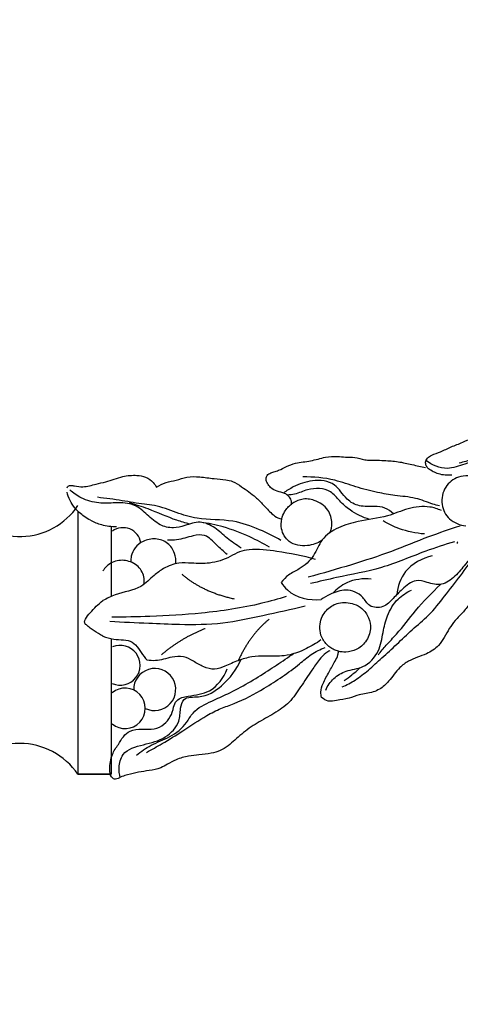
# Model space of a CAD drawing. Units: millimetres. Extents: x 1350 to 2281, y -626 to 718.
# Drawn here: x 1938 to 1980, y -455 to -361 of the extents above; entities that cross this region are included whole.
import ezdxf

# ---------------------------------------------------------------- set-up
doc = ezdxf.new("R2010")
doc.units = ezdxf.units.MM
doc.header["$MEASUREMENT"] = 0
doc.layers.add('kontur', color=7, linetype='Continuous', true_color=0xe6e6e6)

msp = doc.modelspace()

# ---------------------------------------------------------------- linework, layer by layer
at = {"layer": 'kontur'}
for p, q in [((1943.854, -407.897), (1943.854, -432.798)), ((1946.993, -409.314), (1946.993, -415.961)), ((1946.993, -419.941), (1946.993, -432.798)), ((1943.854, -432.798), (1946.993, -432.798)), ((1946.993, -432.798), (1943.854, -432.798))]:
    msp.add_line(p, q, dxfattribs=at)
for centre, radius, start, end in [((1938.332, -403.601), 6.677, 217.51181, 325.78297), ((1948.126, -411.147), 1.707, 9.59103, 126.35616), ((1947.861, -422.472), 1.885, 246.05112, 112.83095), ((1951.126, -424.768), 1.992, 243.49633, 181.32576), ((1948.319, -426.55), 1.918, 230.35583, 129.64417), ((1938.332, -436.553), 6.677, 34.21703, 145.78297)]:
    msp.add_arc(centre, radius, start, end, dxfattribs=at)
for points, degree, knots in [([(1353.56, -618.694), (1813.585, -618.694), (2273.611, -618.694), (2273.611, 41.306), (2273.611, 701.306), (1813.585, 701.306), (1353.56, 701.306), (1353.56, 41.306), (1353.56, -618.694)], 2, [0, 0, 0, 1, 1, 2, 2, 3, 3, 4, 4, 4]), ([(1977.069, -403.855), (1976.978, -403.781), (1976.825, -403.589), (1976.756, -403.206), (1976.958, -402.807), (1977.492, -402.502), (1978.282, -402.25), (1979.227, -401.751), (1980.238, -401.415), (1981.043, -400.995), (1981.549, -400.956), (1981.743, -400.956)], 3, [0, 0, 0, 0, 1.427068, 2.877622, 4.492291, 6.510614, 10.167814, 14.622586, 19.450089, 23.16053, 25.522147, 25.522147, 25.522147, 25.522147]), ([(1964.098, -407.202), (1964.102, -407.086), (1964.07, -406.821), (1963.855, -406.431), (1963.366, -406.133), (1962.731, -406.027), (1962.127, -405.723), (1961.809, -405.277), (1961.654, -404.899), (1961.716, -404.521), (1962.022, -404.264), (1962.437, -404.15), (1962.988, -403.985), (1963.637, -403.635), (1964.629, -403.235), (1965.912, -403.18), (1967.189, -402.731), (1968.319, -402.662), (1969.168, -402.767), (1969.958, -402.729), (1970.639, -402.909), (1971.337, -403.081), (1972.044, -403.015), (1973.013, -403.093), (1974.203, -403.151), (1975.49, -403.478), (1976.356, -403.647), (1976.782, -403.737)], 3, [0, 0, 0, 0, 1.406072, 3.197186, 5.216322, 8.120496, 11.042066, 13.123245, 14.683515, 15.898291, 17.513226, 19.202729, 21.132403, 24.502351, 28.160709, 34.050112, 39.90944, 44.538296, 47.668424, 50.319623, 54.105207, 56.179424, 59.026967, 62.65211, 68.026759, 73.482714, 78.779167, 78.779167, 78.779167, 78.779167]), ([(1992.726, -402.577), (1991.963, -402.607), (1990.252, -402.7), (1987.707, -402.709), (1985.256, -403.193), (1983.137, -402.958), (1981.397, -402.962), (1980.382, -403.2), (1979.964, -403.331)], 3, [0, 0, 0, 0, 9.304329, 20.869332, 30.953161, 39.436452, 46.694932, 52.035628, 52.035628, 52.035628, 52.035628]), ([(1985.861, -404.357), (1985.481, -404.24), (1984.37, -403.927), (1982.705, -402.892), (1980.608, -403.312), (1978.728, -404.106), (1977.407, -403.512), (1976.829, -403.093)], 3, [0, 0, 0, 0, 4.837094, 14.115455, 22.651334, 29.63937, 38.33398, 38.33398, 38.33398, 38.33398]), ([(1942.823, -405.654), (1942.843, -405.601), (1942.924, -405.465), (1943.212, -405.419), (1943.669, -405.509), (1944.487, -405.637), (1945.463, -405.313), (1946.738, -405.061), (1947.974, -404.553), (1949.272, -404.434), (1950.299, -404.602), (1950.947, -405.052), (1951.209, -405.459), (1951.286, -405.618)], 3, [0, 0, 0, 0, 0.695121, 1.784608, 3.21624, 6.469945, 11.642774, 15.47214, 22.331022, 27.77447, 31.134993, 34.814531, 36.96253, 36.96253, 36.96253, 36.96253]), ([(1951.286, -405.618), (1951.572, -405.437), (1952.172, -405.12), (1953.185, -404.967), (1954.214, -404.593), (1955.45, -404.596), (1956.669, -404.813), (1957.718, -404.864), (1958.633, -405.057), (1959.544, -405.7), (1960.566, -406.367), (1961.448, -407.311), (1962.094, -408.021), (1962.694, -408.502), (1963.047, -408.594), (1963.171, -408.614)], 3, [0, 0, 0, 0, 4.123483, 8.122832, 12.393046, 17.350346, 22.916803, 27.487924, 30.14636, 34.152082, 40.862706, 45.008423, 49.796536, 52.624884, 54.163339, 54.163339, 54.163339, 54.163339]), ([(1978.122, -407.379), (1977.91, -407.322), (1977.139, -407.12), (1975.788, -406.541), (1973.978, -406.443), (1972.095, -406.082), (1970.188, -405.611), (1967.91, -404.766), (1966.168, -404.622), (1965.148, -404.628)], 3, [0, 0, 0, 0, 2.674001, 9.716983, 17.709487, 24.511406, 33.075389, 41.596326, 54.019788, 54.019788, 54.019788, 54.019788]), ([(1979.287, -404.463), (1978.866, -404.504), (1978.062, -404.44), (1977.356, -404.067), (1977.069, -403.855)], 3, [0, 0, 0, 0, 5.150397, 9.506532, 9.506532, 9.506532, 9.506532]), ([(1983.083, -406.755), (1983.057, -406.386), (1982.83, -405.548), (1981.68, -404.542), (1979.935, -404.416), (1978.517, -405.539), (1978.16, -407.217), (1978.953, -408.787), (1980.042, -409.198), (1980.594, -409.266)], 3, [0, 0, 0, 0, 4.51148, 10.114369, 17.54024, 23.793138, 30.528851, 36.789299, 43.564803, 43.564803, 43.564803, 43.564803]), ([(1973.755, -408.132), (1973.523, -407.899), (1972.957, -407.496), (1971.805, -407.377), (1970.534, -407.516), (1969.132, -406.73), (1968.272, -405.07), (1966.077, -404.837), (1964.479, -405.427), (1963.613, -405.942), (1963.316, -406.157)], 3, [0, 0, 0, 0, 4.008698, 8.083743, 13.835178, 19.269344, 26.522066, 35.147001, 42.867211, 47.335562, 47.335562, 47.335562, 47.335562]), ([(1945.027, -408.739), (1944.829, -408.63), (1944.298, -408.289), (1943.367, -407.526), (1942.954, -406.607), (1942.823, -406.067)], 3, [0, 0, 0, 0, 2.75462, 7.685597, 14.453561, 14.453561, 14.453561, 14.453561]), ([(1959.307, -411.366), (1958.859, -411.067), (1957.985, -410.481), (1956.89, -409.408), (1955.424, -408.719), (1954.096, -409.23), (1952.846, -409.557), (1951.504, -409.213), (1950.43, -408.241), (1949.196, -407.096), (1947.468, -407.06), (1945.781, -407.189), (1944.252, -406.751), (1943.411, -406.156), (1943.087, -405.858)], 3, [0, 0, 0, 0, 6.556559, 12.708072, 18.846727, 24.785543, 29.270773, 34.490278, 40.741187, 46.866316, 54.264325, 60.622346, 67.653862, 73.016933, 73.016933, 73.016933, 73.016933]), ([(1963.086, -410.649), (1962.44, -410.263), (1960.97, -409.544), (1958.328, -408.594), (1955.567, -408.765), (1953.12, -408.031), (1951.509, -407.358), (1949.757, -407.206), (1947.97, -406.843), (1946.478, -406.661), (1945.691, -406.564)], 3, [0, 0, 0, 0, 9.163304, 19.928646, 33.732316, 42.106815, 50.866462, 54.786895, 63.425435, 73.077648, 73.077648, 73.077648, 73.077648]), ([(1971.488, -408.66), (1970.829, -408.464), (1969.789, -407.97), (1968.653, -406.947), (1967.652, -405.668), (1965.825, -405.654), (1964.595, -406.261), (1963.932, -406.338), (1963.707, -406.357)], 3, [0, 0, 0, 0, 8.372195, 13.633362, 18.661505, 27.454771, 32.734289, 35.484124, 35.484124, 35.484124, 35.484124]), ([(1954.427, -409.098), (1954.027, -408.99), (1952.684, -408.607), (1950.855, -407.741), (1949.323, -407.271), (1948.728, -407.093)], 3, [0, 0, 0, 0, 5.05463, 16.980697, 24.54362, 24.54362, 24.54362, 24.54362]), ([(1978.287, -407.822), (1977.942, -407.663), (1976.911, -407.324), (1975.106, -407.561), (1972.977, -408.516), (1970.663, -408.715), (1968.528, -409.362), (1966.877, -410.42), (1966.272, -412.211), (1965.053, -413.299), (1963.819, -413.827), (1963.321, -414.361), (1963.118, -414.618)], 3, [0, 0, 0, 0, 4.620967, 12.990221, 21.373966, 32.952246, 40.828657, 48.647321, 55.516584, 63.054807, 67.737718, 71.728976, 71.728976, 71.728976, 71.728976]), ([(1963.171, -408.614), (1963.226, -408.38), (1963.431, -407.836), (1963.833, -407.401), (1964.098, -407.202)], 3, [0, 0, 0, 0, 2.927656, 6.969205, 6.969205, 6.969205, 6.969205]), ([(1967.728, -409.918), (1967.844, -409.634), (1968.007, -408.893), (1967.613, -407.599), (1966.406, -406.786), (1965.086, -406.641), (1964.379, -406.989), (1964.098, -407.202)], 3, [0, 0, 0, 0, 3.736318, 8.997041, 15.401238, 20.255748, 24.547879, 24.547879, 24.547879, 24.547879]), ([(1945.027, -408.739), (1945.363, -408.911), (1946.166, -409.225), (1947.026, -409.337), (1947.505, -409.34)], 3, [0, 0, 0, 0, 2.173922, 4.929274, 4.929274, 4.929274, 4.929274]), ([(1962.001, -411.283), (1961.402, -410.931), (1959.979, -410.197), (1957.794, -409.352), (1956.182, -409.026), (1955.455, -408.928)], 3, [0, 0, 0, 0, 8.466492, 19.473554, 28.411278, 28.411278, 28.411278, 28.411278]), ([(1966.954, -410.665), (1966.546, -410.92), (1965.519, -411.293), (1963.828, -411.017), (1963.065, -409.711), (1963.103, -408.914), (1963.171, -408.614)], 3, [0, 0, 0, 0, 5.865004, 13.015528, 18.736417, 22.47996, 22.47996, 22.47996, 22.47996]), ([(1980.056, -409.282), (1979.058, -409.607), (1976.872, -410.343), (1973.518, -411.771), (1969.687, -412.991), (1967.035, -413.764), (1965.657, -414.128)], 3, [0, 0, 0, 0, 12.792107, 28.072251, 44.357447, 61.713423, 61.713423, 61.713423, 61.713423]), ([(1976.685, -410.037), (1975.878, -409.977), (1974.508, -409.694), (1973.256, -409.098), (1972.767, -408.807)], 3, [0, 0, 0, 0, 4.662255, 7.938255, 7.938255, 7.938255, 7.938255]), ([(1957.993, -411.994), (1957.67, -411.673), (1956.959, -411.109), (1956.04, -410.015), (1954.564, -410.207), (1953.47, -410.621), (1952.633, -410.628), (1952.348, -410.617)], 3, [0, 0, 0, 0, 5.545343, 11.370076, 15.765906, 22.327742, 25.806888, 25.806888, 25.806888, 25.806888]), ([(1953.125, -412.855), (1953.151, -412.526), (1953.071, -411.797), (1952.412, -410.81), (1951.216, -410.405), (1950.055, -410.622), (1949.236, -411.287), (1948.901, -412.029), (1948.852, -412.493), (1948.853, -412.668)], 3, [0, 0, 0, 0, 4.025245, 8.681049, 13.6153, 18.479097, 22.482144, 25.976301, 28.105341, 28.105341, 28.105341, 28.105341]), ([(1979.53, -410.766), (1978.619, -411.057), (1976.284, -411.792), (1972.698, -413.375), (1968.943, -414.003), (1966.714, -414.548), (1965.891, -414.739)], 3, [0, 0, 0, 0, 11.654326, 29.811794, 47.479375, 57.774113, 57.774113, 57.774113, 57.774113]), ([(1979.823, -410.942), (1979.818, -410.919), (1979.812, -410.865), (1979.824, -410.812), (1979.834, -410.785)], 3, [0, 0, 0, 0, 0.2912479, 0.648017, 0.648017, 0.648017, 0.648017]), ([(1966.368, -412.464), (1965.176, -412.102), (1963.077, -411.713), (1960.639, -411.42), (1959.112, -411.68), (1957.98, -412.383), (1956.44, -412.888), (1954.787, -412.818), (1953.298, -412.719), (1952.059, -413.198), (1950.916, -414.04), (1949.671, -415.376), (1947.729, -415.546), (1946.594, -416.154), (1946.216, -416.353)], 3, [0, 0, 0, 0, 15.176305, 25.946295, 29.712003, 33.719204, 42.042663, 48.955142, 53.768143, 60.067671, 64.543687, 71.125702, 81.585486, 86.786049, 86.786049, 86.786049, 86.786049]), ([(1981.945, -411.518), (1981.479, -411.967), (1980.639, -412.775), (1979.646, -414.054), (1978.365, -415.012), (1977.042, -414.653), (1975.712, -414.273), (1974.625, -415.207), (1973.731, -416.129), (1972.854, -417.069), (1971.428, -417.031), (1970.8, -415.744), (1969.273, -415.148), (1967.9, -415.663), (1967.164, -416.058), (1966.902, -416.239)], 3, [0, 0, 0, 0, 7.887974, 14.047978, 20.083125, 25.632266, 29.94366, 36.120885, 41.136437, 46.167503, 51.195168, 55.382319, 62.438282, 68.759473, 72.63534, 72.63534, 72.63534, 72.63534]), ([(1968.889, -424.523), (1969.314, -424.337), (1970.195, -423.879), (1971.423, -422.901), (1972.696, -421.723), (1974.101, -420.474), (1975.513, -419.066), (1977.194, -417.723), (1979.121, -415.258), (1980.608, -413.349), (1981.532, -411.993)], 3, [0, 0, 0, 0, 5.64658, 12.020984, 19.059357, 26.777396, 34.905836, 43.340699, 52.860993, 72.847734, 72.847734, 72.847734, 72.847734]), ([(1977.415, -412.121), (1976.466, -412.344), (1974.725, -413.224), (1974.145, -415.02), (1974.055, -415.798)], 3, [0, 0, 0, 0, 5.614469, 10.130587, 10.130587, 10.130587, 10.130587]), ([(1950.097, -414.812), (1950.143, -414.575), (1950.165, -413.892), (1949.49, -412.897), (1948.228, -412.409), (1946.975, -412.676), (1946.411, -413.237), (1946.216, -413.524)], 3, [0, 0, 0, 0, 2.930199, 8.054383, 13.452336, 18.525591, 22.744558, 22.744558, 22.744558, 22.744558]), ([(1982.363, -413.258), (1982.325, -413.479), (1982.178, -414.161), (1981.749, -415.266), (1981.114, -416.434), (1980.398, -417.444), (1979.61, -418.168), (1979.025, -418.998), (1978.572, -419.825), (1977.981, -420.766), (1976.754, -421.506), (1975.386, -421.883), (1974.144, -422.793), (1973.454, -423.883), (1972.423, -424.855), (1971.383, -425.138), (1970.384, -425.262), (1969.493, -425.678), (1968.498, -425.744), (1967.581, -425.978), (1967.118, -425.677), (1966.943, -425.511)], 3, [0, 0, 0, 0, 2.730853, 8.481348, 14.356662, 18.903812, 23.482996, 27.325575, 31.197112, 34.999508, 40.672671, 48.073838, 52.224735, 59.046335, 63.683491, 69.095559, 71.788302, 75.945705, 80.815976, 83.997902, 86.935952, 86.935952, 86.935952, 86.935952]), ([(1963.118, -414.618), (1963.281, -414.88), (1964.156, -416.023), (1965.799, -416.354), (1966.902, -416.239)], 3, [0, 0, 0, 0, 3.75056, 17.266135, 17.266135, 17.266135, 17.266135]), ([(1971.641, -414.309), (1970.865, -414.232), (1969.456, -414.405), (1968.371, -415.248), (1967.994, -415.654)], 3, [0, 0, 0, 0, 4.493985, 7.683042, 7.683042, 7.683042, 7.683042]), ([(1972.315, -421.482), (1972.557, -421.175), (1973.105, -420.499), (1974.389, -419.2), (1975.915, -417.116), (1977.386, -415.615), (1978.199, -414.812)], 3, [0, 0, 0, 0, 4.763224, 10.595006, 22.211431, 36.131304, 36.131304, 36.131304, 36.131304]), ([(1967.326, -424.816), (1967.511, -424.413), (1968.037, -423.654), (1969.318, -422.892), (1971.057, -422.773), (1972.458, -421.257), (1972.724, -419.417), (1973.148, -417.697), (1974.001, -416.186), (1974.993, -415.56), (1975.465, -415.357)], 3, [0, 0, 0, 0, 5.411126, 10.914538, 17.570341, 25.97386, 33.381356, 40.003161, 47.557601, 53.817099, 53.817099, 53.817099, 53.817099]), ([(1946.216, -419.723), (1946.075, -419.634), (1945.676, -419.373), (1945.12, -419.053), (1944.736, -418.711), (1944.513, -418.551), (1944.468, -418.341), (1944.607, -417.949), (1945.206, -417.264), (1945.772, -416.68), (1946.216, -416.353)], 3, [0, 0, 0, 0, 2.037425, 5.816102, 7.715536, 8.377733, 9.039931, 10.152318, 13.300555, 20.018027, 20.018027, 20.018027, 20.018027]), ([(1963.594, -415.962), (1962.829, -416.2), (1960.195, -416.935), (1955.862, -417.586), (1951.1, -417.851), (1948.261, -417.911), (1947.055, -417.911)], 3, [0, 0, 0, 0, 9.754792, 33.267197, 53.15917, 67.841232, 67.841232, 67.841232, 67.841232]), ([(1967.735, -420.758), (1967.458, -420.556), (1966.814, -419.887), (1966.659, -418.405), (1967.377, -417.114), (1968.608, -416.425), (1969.839, -416.552), (1970.864, -417.08), (1971.456, -417.937), (1971.676, -419.103), (1971.229, -420.269), (1970.293, -421.035), (1969.339, -421.264), (1968.762, -421.212), (1968.542, -421.142)], 3, [0, 0, 0, 0, 4.172465, 10.877505, 16.478453, 21.299137, 27.213342, 30.699715, 35.103032, 39.354489, 44.723536, 49.397612, 53.578924, 56.366063, 56.366063, 56.366063, 56.366063]), ([(1965.391, -416.888), (1964.053, -417.206), (1961.45, -417.742), (1957.511, -418.647), (1953.869, -418.65), (1950.31, -418.505), (1948.111, -418.407), (1946.883, -418.342)], 3, [0, 0, 0, 0, 16.749839, 32.408868, 49.035964, 60.856828, 75.832157, 75.832157, 75.832157, 75.832157]), ([(1946.216, -419.723), (1946.555, -419.822), (1947.439, -420.121), (1949.18, -419.947), (1949.827, -421.33), (1950.307, -421.879), (1950.403, -421.997)], 3, [0, 0, 0, 0, 2.036697, 5.446866, 8.822185, 9.698039, 9.698039, 9.698039, 9.698039]), ([(1966.86, -420.076), (1966.435, -420.388), (1965.347, -421.03), (1963.556, -421.688), (1961.778, -421.576), (1960.303, -421.631), (1959.014, -422.014), (1957.901, -422.522), (1956.794, -422.966), (1955.718, -422.644), (1954.826, -422.094), (1953.854, -421.575), (1952.835, -421.651), (1951.99, -421.921), (1951.196, -422.062), (1950.669, -422.036), (1950.403, -421.997)], 3, [0, 0, 0, 0, 6.419325, 15.372632, 22.643846, 27.925723, 33.283849, 38.828571, 43.013406, 47.293572, 51.78342, 55.960771, 60.348489, 63.720319, 66.825849, 70.095156, 70.095156, 70.095156, 70.095156]), ([(1967.709, -421.098), (1967.581, -421.163), (1967.208, -421.384), (1966.634, -422.012), (1965.889, -423.12), (1964.97, -424.482), (1963.953, -426.042), (1962.425, -427.078), (1960.823, -427.904), (1959.587, -428.771), (1958.733, -429.553), (1958.082, -430.12), (1957.347, -430.601), (1956.382, -430.834), (1955.382, -430.962), (1954.252, -431.045), (1953.241, -431.359), (1952.394, -431.806), (1951.595, -432.276), (1950.639, -432.441), (1949.583, -432.597), (1948.721, -432.794), (1948.107, -432.972), (1947.777, -433.135), (1947.545, -433.241), (1947.382, -433.261), (1947.309, -433.263)], 3, [0, 0, 0, 0, 1.74483, 5.241306, 10.227941, 18.017205, 25.319993, 32.623986, 40.1153, 47.342066, 50.898051, 54.208907, 57.869952, 61.442967, 66.172291, 70.17269, 75.207175, 78.907418, 81.843342, 86.419474, 90.529684, 94.895916, 97.174212, 98.286728, 99.374327, 100.259425, 100.259425, 100.259425, 100.259425]), ([(1949.387, -430.975), (1949.832, -430.636), (1950.832, -429.927), (1952.643, -429.31), (1954.031, -428.217), (1954.865, -426.63), (1956.424, -425.916), (1958.875, -424.809), (1961.202, -423.453), (1963.223, -422.08), (1964.036, -421.522), (1964.309, -421.333)], 3, [0, 0, 0, 0, 6.80874, 14.786306, 23.178359, 27.548167, 36.149541, 42.897584, 60.695123, 68.644772, 72.697984, 72.697984, 72.697984, 72.697984]), ([(1950.345, -430.72), (1950.847, -430.455), (1952.018, -429.808), (1953.909, -428.616), (1955.7, -427.398), (1957.341, -426.559), (1959.251, -425.922), (1961.781, -424.539), (1964.187, -422.925), (1965.941, -421.39), (1966.823, -420.967), (1967.288, -420.788)], 3, [0, 0, 0, 0, 6.911905, 16.28202, 27.218802, 33.269897, 38.650662, 51.694888, 68.200764, 73.894958, 79.963491, 79.963491, 79.963491, 79.963491]), ([(1966.943, -425.511), (1966.898, -425.352), (1966.824, -424.9), (1967.113, -424.058), (1967.64, -423.118), (1968.133, -422.228), (1968.485, -421.59), (1968.533, -421.256), (1968.542, -421.142)], 3, [0, 0, 0, 0, 2.015105, 5.441392, 10.512873, 15.206473, 17.870091, 19.268799, 19.268799, 19.268799, 19.268799]), ([(1968.542, -421.142), (1968.4, -421.113), (1968.111, -421.02), (1967.855, -420.857), (1967.735, -420.758)], 3, [0, 0, 0, 0, 1.762549, 3.655137, 3.655137, 3.655137, 3.655137]), ([(1947.865, -433.091), (1947.779, -432.792), (1947.693, -432.058), (1948.071, -430.507), (1950.13, -429.966), (1952.109, -429.507), (1953.538, -428.033), (1953.515, -426.689), (1953.852, -425.384), (1955.758, -425.623), (1957.744, -424.379), (1958.918, -422.849), (1959.314, -421.885)], 3, [0, 0, 0, 0, 3.797597, 8.996133, 17.687277, 26.61328, 34.603993, 39.590342, 43.209479, 48.892593, 58.706501, 71.39858, 71.39858, 71.39858, 71.39858]), ([(1952.914, -426.448), (1952.966, -426.225), (1953.228, -425.605), (1954.627, -425.31), (1956.614, -425.131), (1957.664, -423.642), (1958.006, -422.813)], 3, [0, 0, 0, 0, 2.793727, 7.501576, 15.917217, 26.834156, 26.834156, 26.834156, 26.834156]), ([(1969.075, -423.922), (1969.326, -423.75), (1969.849, -423.364), (1970.339, -422.936), (1970.59, -422.698)], 3, [0, 0, 0, 0, 3.702545, 7.914523, 7.914523, 7.914523, 7.914523]), ([(1947.692, -429.964), (1947.942, -429.466), (1948.825, -428.203), (1950.701, -428.748), (1952.319, -428.008), (1952.797, -427.055), (1952.914, -426.448)], 3, [0, 0, 0, 0, 3.214003, 7.642671, 9.571625, 13.132709, 13.132709, 13.132709, 13.132709]), ([(1946.885, -432.334), (1946.868, -431.853), (1946.999, -430.982), (1947.455, -430.246), (1947.692, -429.964)], 3, [0, 0, 0, 0, 5.862899, 10.344743, 10.344743, 10.344743, 10.344743]), ([(1947.309, -433.263), (1947.208, -433.207), (1946.915, -432.98), (1946.854, -432.573), (1946.885, -432.334)], 3, [0, 0, 0, 0, 0.667454, 2.057498, 2.057498, 2.057498, 2.057498])]:
    msp.add_open_spline(points, degree=degree, knots=knots, dxfattribs=at)
for points in [[(1953.688, -413.836), (1955.669, -415.535), (1958.654, -416.178)], [(1961.969, -418.112), (1960.134, -419.613), (1959.044, -422.036)], [(1955.903, -419.009), (1953.652, -419.884), (1951.777, -421.468)]]:
    msp.add_open_spline(points, degree=2, dxfattribs=at)

doc.saveas('drawing.dxf')
